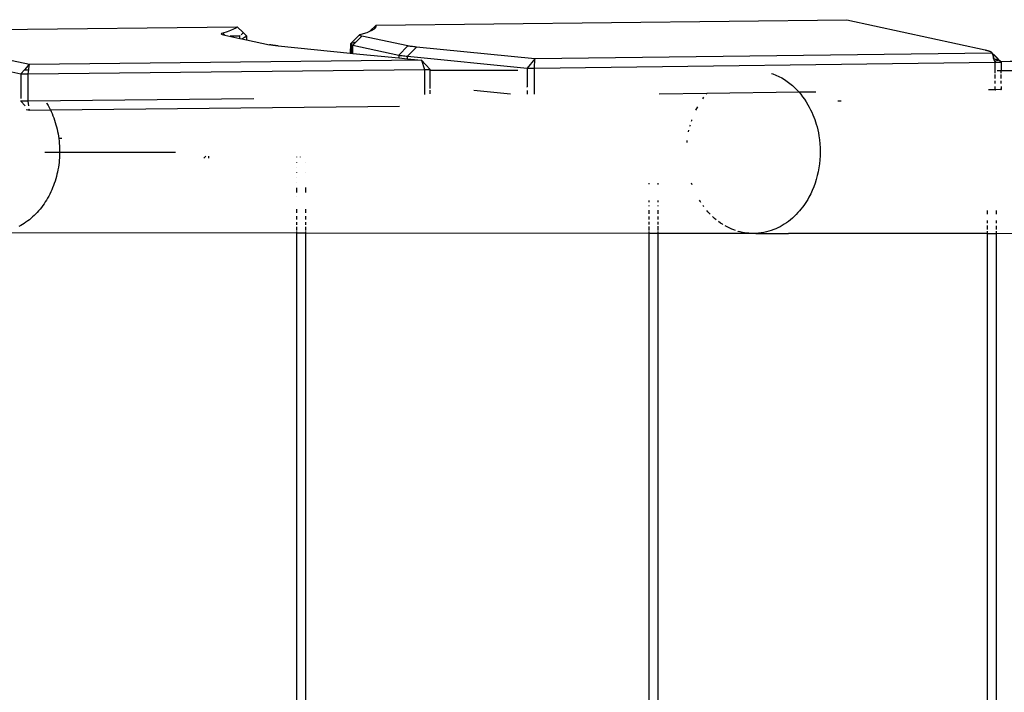
# Model space of a CAD drawing. Units: centimetres. Extents: x -574 to 662, y -499 to 433.
# Drawn here: x 230 to 273, y -168 to -139 of the extents above; entities that cross this region are included whole.
import ezdxf

# ---------------------------------------------------------------- set-up
doc = ezdxf.new("R2010")
doc.units = ezdxf.units.CM

msp = doc.modelspace()

# ---------------------------------------------------------------- linework, layer by layer
for p, q in [((219.094, -139.27), (239.441, -139.037)), ((239.441, -139.037), (239.378, -139.093)), ((239.441, -139.037), (239.707, -139.289)), ((245.516, -138.962), (245.249, -139.232)), ((245.452, -139.123), (245.518, -139.043)), ((245.501, -139.015), (245.478, -139.092)), ((245.504, -139.004), (245.501, -139.015)), ((245.506, -138.996), (245.504, -139.004)), ((245.509, -138.986), (245.506, -138.996)), ((245.516, -138.962), (245.509, -138.986)), ((245.516, -138.962), (266.11, -138.727)), ((245.518, -139.043), (245.516, -138.962)), ((266.11, -138.727), (272.152, -140.052)), ((238.763, -139.329), (238.743, -139.346)), ((238.743, -139.346), (238.751, -139.362)), ((238.751, -139.362), (238.787, -139.378)), ((238.81, -139.313), (238.763, -139.329)), ((238.787, -139.378), (238.851, -139.395)), ((238.999, -139.258), (238.81, -139.313)), ((238.81, -139.313), (238.903, -139.406)), ((238.851, -139.395), (238.903, -139.406)), ((238.903, -139.406), (239.566, -139.547)), ((239.157, -139.203), (238.999, -139.258)), ((239.135, -139.434), (239.349, -139.432)), ((239.283, -139.148), (239.157, -139.203)), ((239.378, -139.093), (239.283, -139.148)), ((239.375, -139.432), (239.566, -139.43)), ((239.566, -139.43), (239.576, -139.419)), ((239.566, -139.547), (239.566, -139.43)), ((239.611, -139.384), (239.7, -139.296)), ((239.707, -139.289), (239.847, -139.431)), ((239.748, -139.513), (239.77, -139.499)), ((239.77, -139.499), (239.786, -139.488)), ((239.786, -139.488), (239.801, -139.477)), ((239.801, -139.477), (239.811, -139.469)), ((239.811, -139.469), (239.819, -139.461)), ((239.819, -139.461), (239.833, -139.448)), ((239.833, -139.448), (239.842, -139.438)), ((239.842, -139.438), (239.847, -139.431)), ((239.847, -139.431), (239.847, -139.607)), ((244.792, -139.396), (244.404, -139.783)), ((244.898, -139.445), (244.629, -139.714)), ((244.792, -139.396), (244.811, -139.38)), ((244.8, -139.412), (244.792, -139.396)), ((244.835, -139.428), (244.8, -139.412)), ((244.811, -139.38), (244.858, -139.363)), ((244.898, -139.445), (244.835, -139.428)), ((244.858, -139.363), (245.122, -139.283)), ((246.908, -139.873), (244.898, -139.445)), ((245.122, -139.283), (245.249, -139.232)), ((245.249, -139.232), (245.321, -139.203)), ((245.321, -139.203), (245.452, -139.123)), ((239.566, -139.547), (239.649, -139.565)), ((239.649, -139.565), (239.656, -139.562)), ((239.649, -139.565), (239.847, -139.607)), ((239.656, -139.562), (239.681, -139.55)), ((239.681, -139.55), (239.704, -139.538)), ((239.704, -139.538), (239.726, -139.526)), ((239.726, -139.526), (239.748, -139.513)), ((239.847, -139.607), (240.861, -139.824)), ((240.867, -139.825), (240.861, -139.824)), ((240.874, -139.826), (240.867, -139.825)), ((240.88, -139.828), (240.874, -139.826)), ((240.887, -139.829), (240.88, -139.828)), ((240.894, -139.83), (240.887, -139.829)), ((240.901, -139.832), (240.894, -139.83)), ((240.908, -139.833), (240.901, -139.832)), ((240.916, -139.834), (240.908, -139.833)), ((240.923, -139.836), (240.916, -139.834)), ((240.931, -139.837), (240.923, -139.836)), ((240.939, -139.838), (240.931, -139.837)), ((240.947, -139.84), (240.939, -139.838)), ((240.956, -139.841), (240.947, -139.84)), ((240.964, -139.842), (240.956, -139.841)), ((240.973, -139.843), (240.964, -139.842)), ((240.981, -139.845), (240.973, -139.843)), ((240.99, -139.846), (240.981, -139.845)), ((241, -139.847), (240.99, -139.846)), ((241.009, -139.849), (241, -139.847)), ((241.019, -139.85), (241.009, -139.849)), ((241.028, -139.851), (241.019, -139.85)), ((241.038, -139.853), (241.028, -139.851)), ((241.048, -139.854), (241.038, -139.853)), ((241.058, -139.855), (241.048, -139.854)), ((241.069, -139.857), (241.058, -139.855)), ((241.079, -139.858), (241.069, -139.857)), ((241.09, -139.859), (241.079, -139.858)), ((241.101, -139.86), (241.09, -139.859)), ((241.123, -139.863), (241.101, -139.86)), ((241.135, -139.864), (241.123, -139.863)), ((241.146, -139.866), (241.135, -139.864)), ((241.158, -139.867), (241.146, -139.866)), ((241.17, -139.868), (241.158, -139.867)), ((241.182, -139.87), (241.17, -139.868)), ((241.195, -139.871), (241.182, -139.87)), ((241.207, -139.872), (241.195, -139.871)), ((241.233, -139.875), (241.207, -139.872)), ((241.233, -139.875), (244.391, -140.191)), ((244.394, -139.791), (244.39, -139.799)), ((244.39, -139.799), (244.392, -139.805)), ((244.392, -139.805), (244.391, -140.191)), ((244.392, -139.805), (244.397, -139.811)), ((244.404, -139.783), (244.394, -139.791)), ((244.397, -139.811), (244.405, -139.817)), ((244.417, -139.777), (244.404, -139.783)), ((244.405, -139.817), (244.417, -139.822)), ((244.431, -139.771), (244.417, -139.777)), ((244.417, -139.822), (244.433, -139.828)), ((244.457, -139.764), (244.431, -139.771)), ((244.433, -139.828), (244.452, -139.834)), ((244.452, -139.834), (244.457, -139.835)), ((244.456, -140.198), (244.457, -139.835)), ((244.461, -139.759), (244.457, -139.764)), ((244.457, -139.785), (244.457, -139.77)), ((244.457, -139.835), (244.457, -139.805)), ((244.457, -139.835), (244.477, -139.841)), ((244.489, -139.755), (244.467, -139.761)), ((244.477, -139.841), (244.497, -139.845)), ((244.625, -139.715), (244.497, -139.845)), ((244.497, -139.845), (246.508, -140.274)), ((244.497, -140.202), (244.497, -139.845)), ((244.534, -139.742), (244.514, -139.748)), ((244.571, -139.731), (244.534, -139.742)), ((244.598, -139.723), (244.571, -139.731)), ((244.625, -139.715), (244.598, -139.723)), ((244.629, -139.714), (244.625, -139.715)), ((246.908, -139.873), (246.508, -140.274)), ((247.288, -139.925), (246.89, -140.326)), ((246.941, -139.88), (246.908, -139.873)), ((246.977, -139.886), (246.941, -139.88)), ((247.018, -139.893), (246.977, -139.886)), ((247.064, -139.899), (247.018, -139.893)), ((247.113, -139.906), (247.064, -139.899)), ((247.167, -139.912), (247.113, -139.906)), ((247.225, -139.919), (247.167, -139.912)), ((247.288, -139.925), (247.225, -139.919)), ((252.461, -140.443), (247.288, -139.925)), ((244.391, -140.191), (244.456, -140.198)), ((244.456, -140.198), (244.497, -140.202)), ((244.497, -140.202), (246.508, -140.403)), ((246.508, -140.274), (246.54, -140.281)), ((246.508, -140.274), (246.508, -140.403)), ((246.54, -140.281), (246.577, -140.287)), ((246.577, -140.287), (246.619, -140.294)), ((246.619, -140.294), (246.664, -140.3)), ((246.664, -140.3), (246.714, -140.307)), ((246.714, -140.307), (246.768, -140.313)), ((246.768, -140.313), (246.827, -140.32)), ((246.827, -140.32), (246.89, -140.326)), ((246.89, -140.326), (252.123, -140.85)), ((246.89, -140.441), (246.89, -140.326)), ((272.451, -140.185), (252.461, -140.443)), ((272.152, -140.052), (272.171, -140.056)), ((272.171, -140.056), (272.189, -140.06)), ((272.189, -140.06), (272.207, -140.064)), ((272.207, -140.064), (272.224, -140.069)), ((272.224, -140.069), (272.24, -140.073)), ((272.24, -140.073), (272.256, -140.077)), ((272.256, -140.077), (272.272, -140.081)), ((272.272, -140.081), (272.286, -140.086)), ((272.286, -140.086), (272.3, -140.09)), ((272.3, -140.09), (272.314, -140.094)), ((272.314, -140.094), (272.326, -140.098)), ((272.326, -140.098), (272.338, -140.102)), ((272.338, -140.102), (272.35, -140.107)), ((272.35, -140.107), (272.361, -140.111)), ((272.361, -140.111), (272.371, -140.115)), ((272.371, -140.115), (272.381, -140.119)), ((272.381, -140.119), (272.39, -140.123)), ((272.39, -140.123), (272.398, -140.128)), ((272.398, -140.128), (272.406, -140.132)), ((272.406, -140.132), (272.413, -140.136)), ((272.413, -140.136), (272.42, -140.14)), ((272.42, -140.14), (272.426, -140.144)), ((272.426, -140.144), (272.431, -140.149)), ((272.431, -140.149), (272.436, -140.153)), ((272.436, -140.153), (272.44, -140.157)), ((272.44, -140.157), (272.443, -140.161)), ((272.443, -140.161), (272.446, -140.165)), ((272.446, -140.165), (272.448, -140.17)), ((272.448, -140.17), (272.45, -140.173)), ((272.45, -140.173), (272.45, -140.177)), ((272.45, -140.177), (272.451, -140.181)), ((272.451, -140.181), (272.451, -140.185)), ((272.451, -140.181), (272.572, -140.29)), ((272.721, -140.454), (272.451, -140.185)), ((272.451, -140.185), (272.47, -140.244)), ((272.47, -140.244), (272.493, -140.313)), ((272.496, -140.324), (272.493, -140.313)), ((272.496, -140.324), (272.503, -140.345)), ((272.503, -140.345), (272.515, -140.385)), ((272.572, -140.29), (272.705, -140.422)), ((230.36, -140.683), (229.603, -140.522)), ((230.31, -140.738), (230.141, -140.922)), ((230.36, -140.683), (230.31, -140.738)), ((230.31, -140.738), (230.353, -140.737)), ((230.328, -140.922), (230.353, -140.737)), ((230.353, -140.737), (230.36, -140.683)), ((247.504, -140.503), (230.36, -140.683)), ((246.508, -140.403), (246.89, -140.441)), ((246.89, -140.441), (247.504, -140.503)), ((247.877, -140.901), (247.504, -140.503)), ((247.504, -140.503), (247.633, -140.909)), ((252.461, -140.443), (252.123, -140.85)), ((252.443, -140.852), (252.461, -140.443)), ((252.443, -140.852), (272.581, -140.591)), ((272.518, -140.392), (272.515, -140.385)), ((272.518, -140.392), (272.523, -140.408)), ((272.536, -140.449), (272.523, -140.408)), ((272.552, -140.453), (272.536, -140.449)), ((272.549, -140.488), (272.536, -140.449)), ((272.549, -140.488), (272.552, -140.453)), ((272.551, -140.496), (272.549, -140.488)), ((272.551, -140.495), (272.549, -140.488)), ((272.551, -140.495), (272.557, -140.514)), ((272.564, -140.456), (272.552, -140.453)), ((272.557, -140.514), (272.56, -140.523)), ((272.56, -140.523), (272.72, -140.497)), ((272.56, -140.523), (272.562, -140.527)), ((272.569, -140.551), (272.562, -140.527)), ((272.58, -140.459), (272.564, -140.456)), ((272.569, -140.551), (272.572, -140.561)), ((272.572, -140.561), (272.596, -140.579)), ((272.572, -140.561), (272.575, -140.569)), ((272.575, -140.569), (272.579, -140.581)), ((272.579, -140.581), (272.581, -140.591)), ((272.598, -140.463), (272.58, -140.459)), ((272.581, -140.591), (272.59, -140.591)), ((272.581, -140.591), (272.581, -141.064)), ((272.59, -140.591), (272.598, -140.59)), ((272.596, -140.579), (272.63, -140.578)), ((272.596, -140.579), (272.606, -140.59)), ((272.607, -140.466), (272.598, -140.463)), ((272.598, -140.59), (272.606, -140.59)), ((272.606, -140.59), (272.614, -140.59)), ((272.617, -140.468), (272.607, -140.466)), ((272.614, -140.59), (272.821, -140.583)), ((272.632, -140.472), (272.617, -140.468)), ((272.646, -140.475), (272.632, -140.472)), ((272.659, -140.479), (272.646, -140.475)), ((272.672, -140.483), (272.659, -140.479)), ((272.685, -140.486), (272.672, -140.483)), ((272.697, -140.49), (272.685, -140.486)), ((272.709, -140.493), (272.697, -140.49)), ((272.705, -140.422), (272.71, -140.428)), ((272.72, -140.497), (272.709, -140.493)), ((272.71, -140.428), (272.721, -140.454)), ((272.728, -140.5), (272.72, -140.497)), ((272.761, -140.493), (272.721, -140.454)), ((272.729, -140.467), (272.721, -140.454)), ((272.736, -140.503), (272.728, -140.5)), ((272.744, -140.505), (272.736, -140.503)), ((272.751, -140.508), (272.744, -140.505)), ((272.758, -140.511), (272.751, -140.508)), ((272.765, -140.513), (272.758, -140.511)), ((272.762, -140.5), (272.761, -140.493)), ((272.772, -140.504), (272.762, -140.5)), ((272.762, -140.5), (272.765, -140.513)), ((272.772, -140.516), (272.765, -140.513)), ((272.782, -140.514), (272.772, -140.504)), ((272.778, -140.519), (272.772, -140.516)), ((272.784, -140.522), (272.778, -140.519)), ((272.778, -140.519), (272.778, -140.523)), ((272.778, -140.523), (272.784, -140.533)), ((272.784, -140.522), (272.782, -140.514)), ((272.791, -140.523), (272.784, -140.522)), ((272.784, -140.533), (272.797, -140.533)), ((272.795, -140.527), (272.791, -140.523)), ((272.799, -140.531), (272.795, -140.527)), ((272.797, -140.533), (272.795, -140.527)), ((272.806, -140.538), (272.797, -140.533)), ((272.819, -140.55), (272.797, -140.533)), ((272.805, -140.533), (272.799, -140.531)), ((272.799, -140.572), (272.81, -140.572)), ((272.81, -140.535), (272.805, -140.533)), ((272.806, -140.538), (272.805, -140.533)), ((272.819, -140.55), (272.806, -140.538)), ((272.815, -140.538), (272.81, -140.535)), ((272.819, -140.541), (272.815, -140.538)), ((272.823, -140.543), (272.819, -140.541)), ((272.822, -140.572), (272.819, -140.55)), ((272.819, -140.55), (272.842, -140.574)), ((272.822, -140.572), (272.821, -140.583)), ((272.821, -140.583), (272.828, -140.583)), ((272.827, -140.546), (272.823, -140.543)), ((272.83, -140.549), (272.827, -140.546)), ((272.828, -140.583), (272.836, -140.583)), ((272.833, -140.552), (272.83, -140.549)), ((272.836, -140.554), (272.833, -140.552)), ((272.839, -140.557), (272.836, -140.554)), ((272.836, -140.554), (272.841, -140.56)), ((272.836, -140.583), (272.844, -140.583)), ((272.839, -140.557), (273.648, -140.523)), ((272.839, -140.557), (273.504, -140.549)), ((272.841, -140.56), (272.839, -140.557)), ((272.843, -140.562), (272.841, -140.56)), ((272.85, -140.576), (272.842, -140.574)), ((272.845, -140.565), (272.843, -140.562)), ((272.844, -140.583), (272.851, -140.583)), ((272.847, -140.568), (272.845, -140.565)), ((272.848, -140.571), (272.847, -140.568)), ((272.849, -140.573), (272.848, -140.571)), ((272.85, -140.576), (272.849, -140.573)), ((272.851, -140.579), (272.85, -140.576)), ((272.851, -140.583), (272.85, -140.576)), ((272.851, -140.583), (272.851, -140.579)), ((272.851, -140.583), (272.851, -140.95)), ((229.202, -140.923), (229.987, -141.09)), ((229.987, -141.09), (229.986, -142.169)), ((230.141, -140.922), (229.987, -141.09)), ((229.987, -141.09), (230.306, -141.092)), ((230.141, -140.922), (230.328, -140.922)), ((230.305, -142.294), (230.306, -141.092)), ((230.306, -141.092), (247.633, -140.909)), ((230.306, -141.092), (230.328, -140.922)), ((247.633, -140.909), (247.877, -140.901)), ((247.633, -140.909), (247.634, -142)), ((247.877, -140.933), (247.877, -140.901)), ((247.877, -140.933), (251.721, -140.936)), ((247.878, -141.742), (247.877, -140.933)), ((252.123, -140.85), (252.122, -141.672)), ((252.123, -140.85), (252.443, -140.852)), ((252.444, -141.98), (252.443, -140.852)), ((262.808, -141.076), (262.87, -141.097)), ((262.87, -141.097), (263.002, -141.15)), ((263.002, -141.15), (263.131, -141.211)), ((263.131, -141.211), (263.255, -141.278)), ((272.581, -141.128), (272.581, -141.298)), ((272.681, -140.95), (272.851, -140.95)), ((272.851, -141.064), (272.851, -140.95)), ((272.851, -140.95), (275.231, -140.952)), ((272.851, -141.298), (272.851, -141.128)), ((263.255, -141.278), (263.377, -141.351)), ((263.377, -141.351), (263.496, -141.432)), ((263.496, -141.432), (263.612, -141.52)), ((263.612, -141.52), (263.724, -141.613)), ((263.724, -141.613), (263.833, -141.714)), ((272.581, -141.403), (272.581, -141.522)), ((272.581, -141.653), (272.581, -141.794)), ((272.85, -141.522), (272.85, -141.403)), ((272.85, -141.654), (272.85, -141.785)), ((247.878, -141.977), (247.878, -141.817)), ((251.394, -141.979), (249.79, -141.819)), ((252.124, -141.679), (252.122, -141.672)), ((252.124, -141.82), (252.124, -141.98)), ((259.977, -141.957), (257.897, -141.984)), ((259.953, -141.985), (259.977, -141.957)), ((264.013, -141.904), (259.977, -141.957)), ((263.833, -141.714), (263.962, -141.846)), ((263.962, -141.846), (264.013, -141.904)), ((264.748, -141.895), (264.013, -141.904)), ((264.013, -141.904), (264.085, -141.988)), ((264.085, -141.988), (264.169, -142.096)), ((272.581, -141.794), (272.3, -141.797)), ((272.581, -141.794), (272.58, -141.798)), ((272.585, -141.793), (272.581, -141.794)), ((272.593, -141.793), (272.585, -141.793)), ((272.601, -141.793), (272.593, -141.793)), ((272.596, -141.798), (272.601, -141.793)), ((272.616, -141.792), (272.601, -141.793)), ((272.805, -141.786), (272.616, -141.792)), ((272.626, -141.792), (272.616, -141.792)), ((272.825, -141.785), (272.805, -141.786)), ((272.81, -141.793), (272.805, -141.786)), ((272.81, -141.793), (272.812, -141.798)), ((272.818, -141.798), (272.824, -141.798)), ((272.824, -141.798), (272.831, -141.785)), ((272.831, -141.785), (272.825, -141.785)), ((272.838, -141.785), (272.831, -141.785)), ((272.844, -141.785), (272.838, -141.785)), ((272.848, -141.788), (272.838, -141.798)), ((272.85, -141.785), (272.844, -141.785)), ((272.848, -141.788), (272.85, -141.785)), ((229.986, -142.292), (229.965, -142.288)), ((229.986, -142.287), (229.986, -142.292)), ((230.305, -142.294), (229.986, -142.292)), ((229.986, -142.292), (230.178, -142.496)), ((240.165, -142.19), (230.305, -142.294)), ((230.333, -142.493), (230.305, -142.294)), ((231.107, -142.366), (231.122, -142.392)), ((231.122, -142.392), (231.172, -142.478)), ((231.172, -142.478), (231.219, -142.565)), ((231.275, -142.678), (246.548, -142.517)), ((259.8, -142.185), (259.85, -142.117)), ((264.169, -142.096), (264.251, -142.208)), ((264.251, -142.208), (264.328, -142.325)), ((264.328, -142.325), (264.402, -142.446)), ((264.402, -142.446), (264.462, -142.554)), ((265.704, -142.276), (265.862, -142.274)), ((230.216, -142.657), (230.36, -142.688)), ((230.322, -142.647), (230.36, -142.688)), ((230.36, -142.688), (230.354, -142.644)), ((230.36, -142.688), (231.275, -142.678)), ((231.219, -142.565), (231.264, -142.655)), ((231.264, -142.655), (231.275, -142.678)), ((231.275, -142.678), (231.308, -142.746)), ((231.308, -142.746), (231.348, -142.838)), ((231.348, -142.838), (231.387, -142.932)), ((231.387, -142.932), (231.424, -143.027)), ((259.504, -142.689), (259.545, -142.606)), ((259.545, -142.606), (259.581, -142.54)), ((264.462, -142.554), (264.519, -142.665)), ((264.519, -142.665), (264.573, -142.778)), ((264.573, -142.778), (264.623, -142.894)), ((264.623, -142.894), (264.662, -142.991)), ((231.424, -143.027), (231.458, -143.124)), ((231.458, -143.124), (231.489, -143.222)), ((231.489, -143.222), (231.519, -143.32)), ((231.519, -143.32), (231.546, -143.42)), ((259.242, -143.387), (259.261, -143.324)), ((259.31, -143.165), (259.319, -143.137)), ((259.319, -143.137), (259.327, -143.113)), ((264.662, -142.991), (264.698, -143.09)), ((264.698, -143.09), (264.733, -143.19)), ((264.733, -143.19), (264.764, -143.292)), ((264.764, -143.292), (264.8, -143.42)), ((231.546, -143.42), (231.57, -143.521)), ((231.57, -143.521), (231.592, -143.622)), ((231.592, -143.622), (231.612, -143.725)), ((231.612, -143.725), (231.629, -143.828)), ((259.184, -143.63), (259.198, -143.565)), ((264.8, -143.42), (264.832, -143.55)), ((264.832, -143.55), (264.86, -143.682)), ((264.86, -143.682), (264.884, -143.815)), ((231.629, -143.828), (231.644, -143.931)), ((231.774, -143.93), (231.644, -143.931)), ((231.644, -143.931), (231.656, -144.035)), ((231.656, -144.035), (231.666, -144.14)), ((231.666, -144.14), (231.673, -144.245)), ((259.114, -144.097), (259.122, -144.015)), ((264.884, -143.815), (264.908, -143.987)), ((264.908, -143.987), (264.926, -144.161)), ((264.926, -144.161), (264.936, -144.336)), ((231.679, -144.531), (231.035, -144.531)), ((231.676, -144.665), (231.67, -144.77)), ((231.673, -144.245), (231.677, -144.35)), ((231.679, -144.56), (231.676, -144.665)), ((231.677, -144.35), (231.679, -144.455)), ((231.679, -144.455), (231.679, -144.531)), ((231.679, -144.531), (231.679, -144.56)), ((236.749, -144.531), (231.679, -144.531)), ((264.936, -144.336), (264.94, -144.511)), ((264.94, -144.511), (264.936, -144.686)), ((231.639, -145.083), (231.623, -145.186)), ((231.652, -144.979), (231.639, -145.083)), ((231.662, -144.874), (231.652, -144.979)), ((231.67, -144.77), (231.662, -144.874)), ((238.068, -144.703), (237.979, -144.792)), ((238.21, -144.789), (238.21, -144.703)), ((242.042, -144.726), (242.042, -144.74)), ((242.042, -144.964), (242.042, -144.97)), ((242.218, -144.737), (242.208, -144.727)), ((242.442, -144.966), (242.442, -144.963)), ((264.908, -145.035), (264.883, -145.208)), ((264.925, -144.861), (264.908, -145.035)), ((264.936, -144.686), (264.925, -144.861)), ((231.561, -145.492), (231.536, -145.593)), ((231.584, -145.391), (231.561, -145.492)), ((231.605, -145.289), (231.584, -145.391)), ((231.623, -145.186), (231.605, -145.289)), ((242.042, -145.193), (242.042, -145.199)), ((242.042, -145.419), (242.042, -145.43)), ((242.442, -145.424), (242.442, -145.42)), ((264.852, -145.379), (264.813, -145.548)), ((264.883, -145.208), (264.852, -145.379)), ((231.445, -145.888), (231.41, -145.984)), ((231.478, -145.791), (231.445, -145.888)), ((231.508, -145.692), (231.478, -145.791)), ((231.536, -145.593), (231.508, -145.692)), ((242.042, -145.647), (242.042, -145.652)), ((242.042, -145.864), (242.042, -145.868)), ((257.448, -145.872), (257.448, -145.928)), ((257.849, -145.934), (257.849, -145.873)), ((259.315, -145.877), (259.314, -145.874)), ((259.344, -145.957), (259.315, -145.877)), ((264.717, -145.877), (264.658, -146.038)), ((264.768, -145.714), (264.717, -145.877)), ((264.813, -145.548), (264.768, -145.714)), ((231.248, -146.355), (231.202, -146.443)), ((231.292, -146.264), (231.248, -146.355)), ((231.334, -146.172), (231.292, -146.264)), ((231.373, -146.079), (231.334, -146.172)), ((231.41, -145.984), (231.373, -146.079)), ((242.042, -146.076), (242.042, -146.281)), ((242.442, -146.281), (242.442, -146.075)), ((264.523, -146.347), (264.446, -146.494)), ((264.593, -146.194), (264.523, -146.347)), ((264.658, -146.038), (264.593, -146.194)), ((230.997, -146.781), (230.94, -146.86)), ((231.051, -146.699), (230.997, -146.781)), ((231.103, -146.616), (231.051, -146.699)), ((231.154, -146.53), (231.103, -146.616)), ((231.202, -146.443), (231.154, -146.53)), ((242.042, -146.479), (242.042, -146.483)), ((257.448, -146.643), (257.448, -146.711)), ((257.849, -146.714), (257.849, -146.64)), ((259.687, -146.669), (259.661, -146.625)), ((259.726, -146.73), (259.687, -146.669)), ((264.281, -146.767), (264.222, -146.853)), ((264.338, -146.678), (264.281, -146.767)), ((264.393, -146.587), (264.338, -146.678)), ((264.446, -146.494), (264.393, -146.587)), ((230.632, -147.226), (230.565, -147.293)), ((230.697, -147.158), (230.632, -147.226)), ((230.76, -147.087), (230.697, -147.158)), ((230.822, -147.013), (230.76, -147.087)), ((230.882, -146.938), (230.822, -147.013)), ((230.94, -146.86), (230.882, -146.938)), ((242.042, -147.021), (242.042, -147.18)), ((242.442, -147.181), (242.442, -147.021)), ((257.448, -146.856), (257.448, -146.888)), ((257.448, -147.054), (257.448, -147.214)), ((257.849, -146.891), (257.849, -146.855)), ((257.849, -147.217), (257.849, -147.057)), ((259.847, -146.905), (259.811, -146.855)), ((260.032, -147.134), (259.978, -147.07)), ((260.121, -147.23), (260.032, -147.134)), ((263.888, -147.252), (263.807, -147.331)), ((263.966, -147.169), (263.888, -147.252)), ((264.033, -147.094), (263.966, -147.169)), ((264.098, -147.016), (264.033, -147.094)), ((264.161, -146.936), (264.098, -147.016)), ((264.222, -146.853), (264.161, -146.936)), ((272.244, -147.081), (272.244, -147.238)), ((272.645, -147.238), (272.645, -147.081)), ((230.056, -147.686), (229.979, -147.731)), ((230.133, -147.637), (230.056, -147.686)), ((230.208, -147.586), (230.133, -147.637)), ((230.282, -147.533), (230.208, -147.586)), ((230.355, -147.477), (230.282, -147.533)), ((230.426, -147.418), (230.355, -147.477)), ((230.496, -147.356), (230.426, -147.418)), ((230.565, -147.293), (230.496, -147.356)), ((242.042, -147.329), (242.042, -147.465)), ((242.042, -147.588), (242.042, -147.699)), ((242.442, -147.465), (242.442, -147.329)), ((242.442, -147.699), (242.442, -147.589)), ((257.448, -147.334), (257.448, -147.475)), ((257.448, -147.574), (257.448, -147.691)), ((257.849, -147.475), (257.849, -147.334)), ((257.849, -147.69), (257.849, -147.572)), ((260.323, -147.422), (260.225, -147.333)), ((260.39, -147.477), (260.323, -147.422)), ((260.585, -147.624), (260.498, -147.561)), ((260.661, -147.675), (260.585, -147.624)), ((260.674, -147.683), (260.661, -147.675)), ((263.367, -147.676), (263.273, -147.733)), ((263.459, -147.614), (263.367, -147.676)), ((263.55, -147.549), (263.459, -147.614)), ((263.639, -147.479), (263.55, -147.549)), ((263.724, -147.407), (263.639, -147.479)), ((263.807, -147.331), (263.724, -147.407)), ((272.244, -147.514), (272.244, -147.633)), ((272.645, -147.633), (272.645, -147.514)), ((242.042, -148.067), (228.898, -148.055)), ((229.979, -147.731), (229.9, -147.774)), ((242.042, -147.795), (242.042, -147.945)), ((242.042, -147.998), (242.042, -148.067)), ((242.042, -148.067), (242.042, -199.98)), ((242.442, -148.068), (242.042, -148.067)), ((242.442, -147.946), (242.442, -147.795)), ((242.442, -148.068), (242.442, -147.999)), ((242.442, -199.98), (242.442, -148.068)), ((257.448, -148.077), (242.442, -148.068)), ((257.448, -147.769), (257.448, -147.951)), ((257.448, -147.993), (257.448, -148.077)), ((257.448, -148.077), (257.448, -199.99)), ((257.849, -148.078), (257.448, -148.077)), ((257.849, -147.95), (257.849, -147.766)), ((257.849, -148.078), (257.849, -147.992)), ((257.849, -199.99), (257.849, -148.078)), ((261.919, -148.078), (257.849, -148.078)), ((260.817, -147.767), (260.784, -147.748)), ((260.896, -147.809), (260.817, -147.767)), ((260.985, -147.852), (260.896, -147.809)), ((261.075, -147.891), (260.985, -147.852)), ((261.166, -147.927), (261.075, -147.891)), ((261.232, -147.95), (261.166, -147.927)), ((261.351, -147.987), (261.346, -147.986)), ((261.444, -148.012), (261.351, -147.987)), ((261.537, -148.032), (261.444, -148.012)), ((261.631, -148.05), (261.537, -148.032)), ((261.727, -148.063), (261.631, -148.05)), ((261.823, -148.073), (261.727, -148.063)), ((261.919, -148.078), (261.823, -148.073)), ((262.015, -148.08), (261.919, -148.078)), ((262.131, -148.078), (262.015, -148.08)), ((262.247, -148.069), (262.131, -148.078)), ((262.131, -148.078), (263.552, -148.081)), ((262.362, -148.055), (262.247, -148.069)), ((262.477, -148.035), (262.362, -148.055)), ((262.585, -148.012), (262.477, -148.035)), ((262.692, -147.983), (262.585, -148.012)), ((262.799, -147.95), (262.692, -147.983)), ((262.905, -147.911), (262.799, -147.95)), ((262.998, -147.872), (262.905, -147.911)), ((263.091, -147.83), (262.998, -147.872)), ((263.183, -147.783), (263.091, -147.83)), ((263.273, -147.733), (263.183, -147.783)), ((272.244, -148.087), (263.552, -148.081)), ((272.244, -147.738), (272.244, -147.909)), ((272.244, -147.973), (272.244, -148.087)), ((272.244, -148.087), (272.244, -200)), ((272.244, -148.087), (272.645, -148.088)), ((272.645, -147.909), (272.645, -147.739)), ((272.645, -148.088), (272.645, -147.973)), ((272.645, -200), (272.645, -148.088)), ((278.002, -148.092), (272.645, -148.088))]:
    msp.add_line(p, q)

doc.saveas('drawing.dxf')
